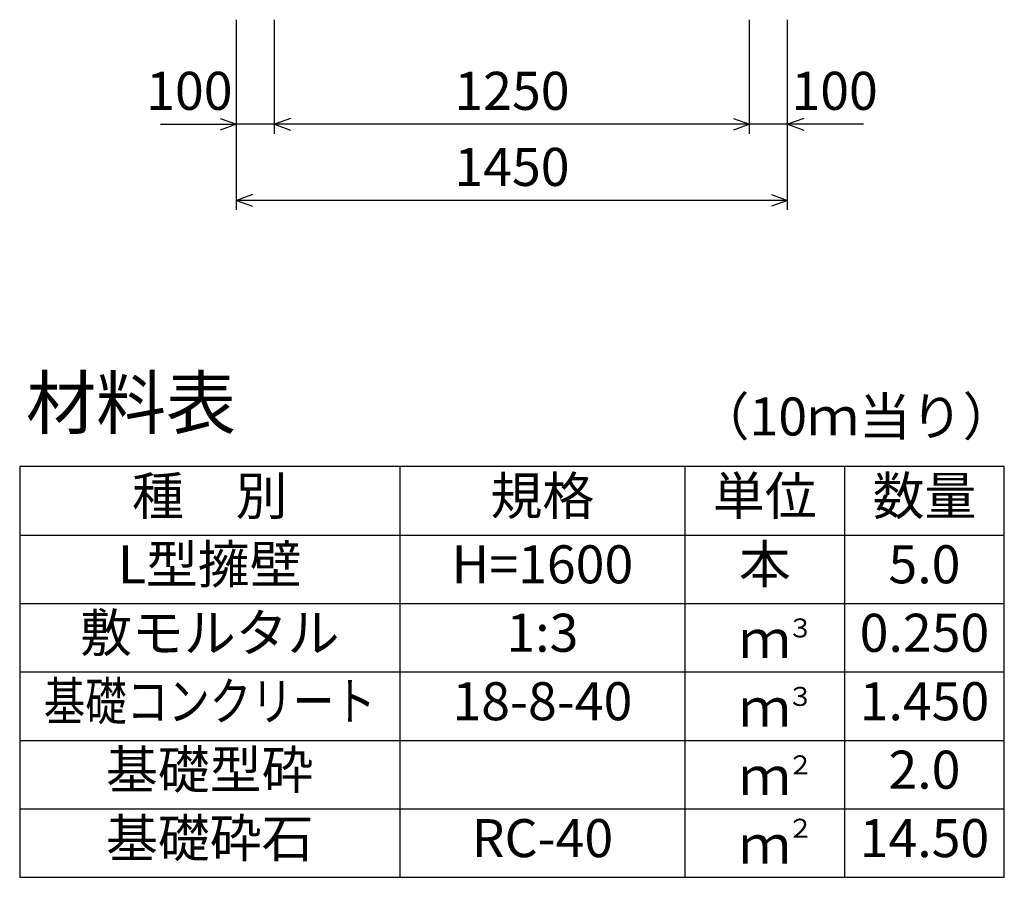
# Model space of a CAD drawing. Extents: x 0 to 134400, y 0 to 47520.
# Drawn here: x 119221 to 121811, y 35554 to 37809 of the extents above; entities that cross this region are included whole.
import ezdxf
from ezdxf.enums import TextEntityAlignment as Align

# ---------------------------------------------------------------- set-up
doc = ezdxf.new("R2010")
doc.units = 0
doc.header["$LTSCALE"] = 20
doc.header["$MEASUREMENT"] = 0
for name, color, linetype in [('DIM', 7, 'CONTINUOUS'), ('HYO', 3, 'CONTINUOUS'), ('HYO2', 4, 'CONTINUOUS'), ('TXT', 7, 'CONTINUOUS')]:
    doc.layers.add(name, color=color, linetype=linetype)

msp = doc.modelspace()

# ---------------------------------------------------------------- linework, layer by layer
at = {"layer": 'DIM', "linetype": 'Continuous'}
for p, q in [((119791.3, 37309.2), (119791.3, 37809.2)), ((119891.3, 37509.2), (119891.3, 37809.2)), ((121141.3, 37509.2), (121141.3, 37809.2)), ((121141.3, 37509.2), (121141.3, 37809.2)), ((121241.3, 37309.2), (121241.3, 37809.2)), ((119591.8, 37534.2), (119791.3, 37534.2)), ((119749, 37549.6), (119791.3, 37534.2)), ((119791.3, 37534.2), (119749, 37518.8)), ((119891.3, 37534.2), (119791.3, 37534.2)), ((119933.6, 37549.6), (119891.3, 37534.2)), ((121141.3, 37534.2), (119891.3, 37534.2)), ((119891.3, 37534.2), (119933.6, 37518.8)), ((121099, 37549.6), (121141.3, 37534.2)), ((121141.3, 37534.2), (121099, 37518.8)), ((121241.3, 37534.2), (121141.3, 37534.2)), ((121283.6, 37549.6), (121241.3, 37534.2)), ((121440.9, 37534.2), (121241.3, 37534.2)), ((121241.3, 37534.2), (121283.6, 37518.8)), ((119833.6, 37349.6), (119791.3, 37334.2)), ((121199, 37349.6), (121241.3, 37334.2)), ((121241.3, 37334.2), (119791.3, 37334.2)), ((119791.3, 37334.2), (119833.6, 37318.8)), ((121241.3, 37334.2), (121199, 37318.8))]:
    msp.add_line(p, q, dxfattribs=at)
at = {"layer": 'HYO', "linetype": 'Continuous'}
for p, q in [((120221.3, 36634.2), (120221.3, 35554.2)), ((120971.3, 36634.2), (120971.3, 35554.2)), ((121391.3, 36634.2), (121391.3, 35554.2)), ((119221.3, 36454.2), (121811.3, 36454.2))]:
    msp.add_line(p, q, dxfattribs=at)
msp.add_lwpolyline([(119221.3, 35554.2), (121811.3, 35554.2), (121811.3, 36634.2), (119221.3, 36634.2)], close=True, dxfattribs=at)
at = {"layer": 'HYO2', "linetype": 'Continuous'}
for p, q in [((119221.3, 36274.2), (121811.3, 36274.2)), ((119221.3, 36094.2), (121811.3, 36094.2)), ((119221.3, 35914.2), (121811.3, 35914.2)), ((119221.3, 35734.2), (121811.3, 35734.2))]:
    msp.add_line(p, q, dxfattribs=at)

# ---------------------------------------------------------------- texts
at = {"layer": 'DIM', "linetype": 'Continuous'}
for s, p in [('100', (119667.7, 37609.2)), ('1250', (120516.3, 37609.2)), ('100', (121365, 37609.2)), ('1450', (120516.3, 37409.2))]:
    msp.add_text(s, height=100, dxfattribs=at).set_placement(p, align=Align.MIDDLE)
at = {"layer": 'TXT', "linetype": 'Continuous'}
for s, height, p in [('材料表', 135, (119238, 36734.2)), ('（10ｍ当り）', 100, (121004.7, 36715.9)), ('３', 50, (121240.6, 36184.8)), ('３', 50, (121240.6, 36004.8)), ('２', 50, (121240.6, 35824.8)), ('２', 50, (121240.6, 35658.2))]:
    msp.add_text(s, height=height, dxfattribs=at).set_placement(p)
for s, p in [('種\u3000別', (119721.3, 36544.2)), ('規格', (120596.3, 36544.2)), ('単位', (121181.3, 36544.2)), ('数量', (121601.3, 36544.2)), ('L型擁壁', (119721.3, 36364.2)), ('本', (121181.3, 36364.2)), ('H=1600', (120596.3, 36364.2)), ('5.0', (121601.3, 36364.2)), ('敷モルタル', (119721.3, 36184.2)), ('1:3', (120596.3, 36184.2)), ('0.250', (121601.3, 36184.2)), ('ｍ', (121181.3, 36167.5)), ('18-8-40', (120596.3, 36004.2)), ('1.450', (121601.3, 36004.2)), ('ｍ', (121181.3, 35987.5)), ('基礎型砕', (119721.3, 35824.2)), ('2.0', (121601.3, 35824.2)), ('ｍ', (121181.3, 35807.5)), ('基礎砕石', (119721.3, 35644.2)), ('RC-40', (120596.3, 35644.2)), ('14.50', (121601.3, 35644.2)), ('ｍ', (121181.3, 35627.5))]:
    msp.add_text(s, height=100, dxfattribs=at).set_placement(p, align=Align.MIDDLE)
at = {"layer": 'TXT', "linetype": 'Continuous', "width": 0.8}
msp.add_text('基礎コンクリート', height=100, dxfattribs=at).set_placement((119721.3, 36004.2), align=Align.MIDDLE)

doc.saveas('drawing.dxf')
